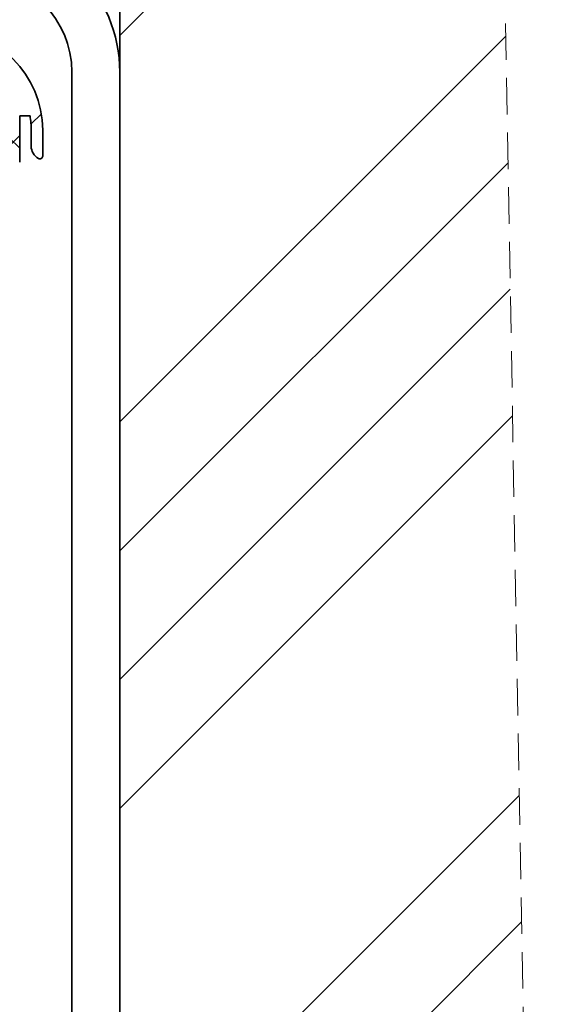
# Model space of a CAD drawing. Units: millimetres. Extents: x 10 to 201, y 11 to 288.
# Drawn here: x 114 to 133, y 214 to 248 of the extents above; entities that cross this region are included whole.
import ezdxf

# ---------------------------------------------------------------- set-up
doc = ezdxf.new("R2010")
doc.units = ezdxf.units.MM
doc.linetypes.add('HIDDEN', pattern=[1.905, 1.27, -0.635])

# ---------------------------------------------------------------- blocks, each defined once
blk = doc.blocks.new('SW_HATCH_0')
at = {"color": 0, "linetype": 'Continuous', "lineweight": 18}
for p, q in [((4.672, -8.798), (-8.542, -22.012)), ((4.908, -22.033), (-8.542, -35.483)), ((-11.272, -24.743), (-11.633, -25.103)), ((-12.026, -25.496), (-12.393, -25.863)), ((-12.026, -25.94), (-12.393, -25.574)), ((4.986, -26.445), (-8.542, -39.973)), ((5.065, -30.856), (-8.542, -44.463)), ((5.143, -35.268), (-8.542, -48.953)), ((5.379, -48.503), (-8.542, -62.423)), ((5.457, -52.914), (-8.542, -66.913))]:
    blk.add_line(p, q, dxfattribs=at)

msp = doc.modelspace()

# ---------------------------------------------------------------- linework, layer by layer
at = {"color": 7, "linetype": 'HIDDEN', "lineweight": 18}
msp.add_line((130.976685, 272.866416), (132.976685, 160.445582), dxfattribs=at)
at = {"color": 7, "linetype": 'Continuous', "lineweight": 35}
for p, q in [((117.97551, 181.691411), (117.97551, 269.691411)), ((116.308842, 246.40632), (116.308842, 201.406333)), ((114.850786, 244.879348), (114.491375, 244.879348)), ((114.491375, 244.879348), (114.491375, 243.261778)), ((114.891374, 243.825757), (114.891374, 244.379345)), ((115.291373, 244.379345), (115.291373, 243.479335))]:
    msp.add_line(p, q, dxfattribs=at)
for centre, radius, start, end in [((112.975509, 246.406335), 5.000001, 359.9998332, 89.999996), ((112.975489, 246.406317), 3.333353, 0.0000595, 89.9996417), ((111.791351, 244.379327), 3.500022, 0.0002917, 89.999627), ((111.790732, 244.379296), 3.100642, 0.0008971, 9.2808346), ((115.391423, 243.82577), 0.500049, 180.001484, 239.9966464), ((115.191374, 243.47933), 0.099999, 239.9991785, 0.0025268)]:
    msp.add_arc(centre, radius, start, end, dxfattribs=at)

# ---------------------------------------------------------------- block references
at = {"color": 7, "linetype": 'Continuous', "lineweight": 18}
msp.add_blockref('SW_HATCH_0', (126.517273, 269.691411), dxfattribs=at)

doc.saveas('drawing.dxf')
